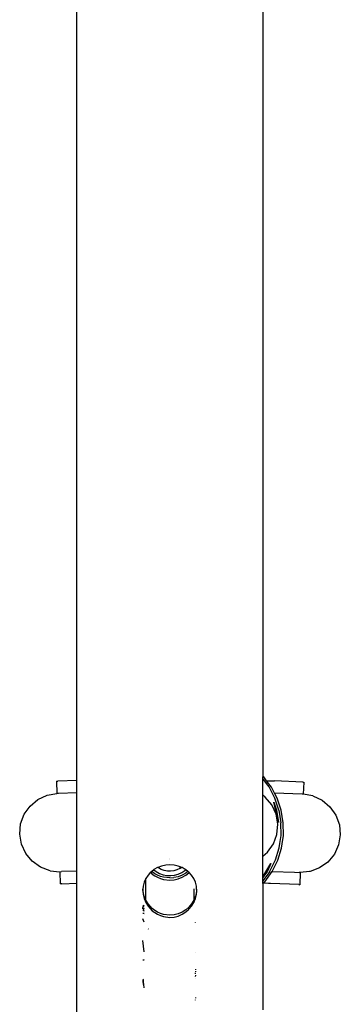
# Model space of a CAD drawing. Units: inches. Extents: x -413 to 248, y -479 to 173.
# Drawn here: x -108 to -102, y -92 to -72 of the extents above; entities that cross this region are included whole.
import ezdxf

# ---------------------------------------------------------------- set-up
doc = ezdxf.new("R2010")
doc.units = ezdxf.units.IN
doc.header["$MEASUREMENT"] = 0

# ---------------------------------------------------------------- blocks, each defined once
blk = doc.blocks.new('1419')
for p, q in [((-107.106, -87.73), (-107.106, -62.548)), ((-103.306, -62.548), (-103.306, -87.636)), ((-107.525, -87.747), (-107.494, -87.746)), ((-107.525, -87.747), (-107.516, -87.997)), ((-107.106, -87.73), (-107.494, -87.746)), ((-107.106, -87.981), (-107.106, -87.73)), ((-103.304, -87.638), (-103.306, -87.636)), ((-103.306, -87.69), (-103.304, -87.657)), ((-103.304, -87.693), (-103.306, -87.69)), ((-103.306, -88.031), (-103.304, -87.693)), ((-103.285, -87.657), (-103.304, -87.638)), ((-103.304, -87.638), (-103.304, -87.657)), ((-103.232, -87.794), (-103.304, -87.693)), ((-103.228, -87.734), (-103.285, -87.657)), ((-103.228, -87.734), (-103.112, -87.738)), ((-103.184, -87.797), (-103.228, -87.734)), ((-103.112, -87.738), (-103.106, -87.738)), ((-103.106, -87.738), (-103.069, -87.74)), ((-103.066, -87.74), (-103.069, -87.74)), ((-102.489, -87.762), (-103.066, -87.74)), ((-102.489, -87.762), (-102.469, -87.762)), ((-102.469, -87.762), (-102.479, -88.012)), ((-103.179, -87.862), (-103.232, -87.794)), ((-103.131, -87.865), (-103.184, -87.797)), ((-103.06, -88.092), (-103.179, -87.862)), ((-103.066, -87.99), (-103.131, -87.865)), ((-108.063, -88.252), (-107.903, -88.119)), ((-107.903, -88.119), (-107.714, -88.031)), ((-107.714, -88.031), (-107.516, -87.997)), ((-107.484, -87.995), (-107.516, -87.997)), ((-107.106, -87.981), (-107.484, -87.995)), ((-107.106, -89.582), (-107.106, -87.981)), ((-103.304, -88.033), (-103.306, -88.031)), ((-103.255, -88.068), (-103.304, -88.033)), ((-103.304, -89.276), (-103.304, -88.033)), ((-103.122, -88.229), (-103.255, -88.068)), ((-103.083, -88.174), (-103.026, -88.337)), ((-102.983, -88.592), (-103.083, -88.174)), ((-103.012, -88.095), (-103.066, -87.99)), ((-102.499, -88.012), (-103.066, -87.99)), ((-102.978, -88.337), (-103.06, -88.092)), ((-102.93, -88.34), (-103.012, -88.095)), ((-102.479, -88.012), (-102.499, -88.012)), ((-102.282, -88.047), (-102.479, -88.012)), ((-102.282, -88.047), (-102.094, -88.134)), ((-102.094, -88.134), (-101.934, -88.268)), ((-108.183, -88.422), (-108.063, -88.252)), ((-103.035, -88.419), (-103.122, -88.229)), ((-103.026, -88.337), (-102.983, -88.592)), ((-102.978, -88.34), (-102.978, -88.337)), ((-102.978, -88.34), (-102.935, -88.593)), ((-102.887, -88.596), (-102.93, -88.34)), ((-101.934, -88.268), (-101.814, -88.438)), ((-108.255, -88.618), (-108.183, -88.422)), ((-103, -88.624), (-103.035, -88.419)), ((-101.814, -88.438), (-101.742, -88.634)), ((-108.274, -88.826), (-108.255, -88.618)), ((-103.019, -88.832), (-103, -88.624)), ((-102.935, -88.593), (-102.935, -88.595)), ((-102.933, -88.852), (-102.935, -88.595)), ((-102.885, -88.855), (-102.887, -88.596)), ((-101.742, -88.634), (-101.723, -88.842)), ((-108.239, -89.032), (-108.274, -88.826)), ((-103.091, -89.028), (-103.019, -88.832)), ((-102.96, -89.022), (-102.933, -88.852)), ((-102.912, -89.025), (-102.885, -88.855)), ((-101.723, -88.842), (-101.758, -89.048)), ((-108.152, -89.222), (-108.239, -89.032)), ((-103.211, -89.199), (-103.091, -89.028)), ((-103.049, -89.354), (-102.971, -89.108)), ((-103.001, -89.358), (-102.923, -89.111)), ((-102.971, -89.108), (-102.96, -89.022)), ((-102.923, -89.111), (-102.912, -89.025)), ((-101.758, -89.048), (-101.844, -89.237)), ((-108.019, -89.383), (-108.152, -89.222)), ((-105.204, -89.335), (-105.208, -89.332)), ((-105.204, -89.351), (-105.207, -89.351)), ((-103.306, -89.278), (-103.304, -89.276)), ((-103.304, -89.699), (-103.306, -89.278)), ((-103.304, -89.276), (-103.211, -89.199)), ((-103.165, -89.586), (-103.049, -89.354)), ((-103.117, -89.589), (-103.001, -89.358)), ((-101.844, -89.237), (-101.977, -89.398)), ((-107.85, -89.503), (-108.019, -89.383)), ((-107.655, -89.576), (-107.85, -89.503)), ((-107.655, -89.576), (-107.455, -89.596)), ((-107.106, -89.582), (-107.423, -89.594)), ((-107.106, -89.832), (-107.106, -89.582)), ((-105.533, -89.554), (-105.577, -89.588)), ((-105.531, -89.552), (-105.533, -89.554)), ((-105.533, -89.554), (-105.484, -89.592)), ((-105.457, -89.51), (-105.531, -89.552)), ((-105.45, -89.507), (-105.457, -89.51)), ((-105.376, -89.479), (-105.45, -89.507)), ((-105.443, -89.512), (-105.45, -89.507)), ((-105.443, -89.512), (-105.439, -89.511)), ((-105.439, -89.516), (-105.443, -89.512)), ((-105.382, -89.547), (-105.439, -89.516)), ((-105.32, -89.569), (-105.382, -89.547)), ((-105.291, -89.46), (-105.376, -89.479)), ((-105.256, -89.582), (-105.32, -89.569)), ((-105.206, -89.454), (-105.291, -89.46)), ((-105.19, -89.584), (-105.256, -89.582)), ((-105.121, -89.46), (-105.206, -89.454)), ((-105.125, -89.577), (-105.19, -89.584)), ((-105.061, -89.559), (-105.125, -89.577)), ((-105.036, -89.479), (-105.121, -89.46)), ((-105.002, -89.533), (-105.061, -89.559)), ((-104.996, -89.494), (-105.036, -89.479)), ((-105.002, -89.497), (-104.996, -89.494)), ((-105.002, -89.497), (-104.996, -89.501)), ((-105.002, -89.501), (-104.996, -89.501)), ((-104.991, -89.504), (-105.002, -89.505)), ((-104.994, -89.51), (-105.002, -89.505)), ((-104.997, -89.517), (-105.002, -89.517)), ((-105.002, -89.521), (-104.997, -89.517)), ((-104.993, -89.521), (-105.002, -89.521)), ((-104.993, -89.521), (-105.002, -89.526)), ((-104.991, -89.526), (-105.002, -89.526)), ((-104.997, -89.53), (-105.002, -89.526)), ((-104.997, -89.53), (-105.002, -89.533)), ((-104.997, -89.517), (-104.988, -89.513)), ((-104.986, -89.517), (-104.997, -89.517)), ((-104.991, -89.526), (-104.997, -89.53)), ((-104.98, -89.5), (-104.996, -89.494)), ((-104.996, -89.501), (-104.98, -89.5)), ((-104.996, -89.501), (-104.991, -89.504)), ((-104.988, -89.513), (-104.994, -89.51)), ((-104.986, -89.517), (-104.993, -89.521)), ((-104.984, -89.521), (-104.993, -89.521)), ((-104.98, -89.5), (-104.991, -89.504)), ((-104.991, -89.504), (-104.982, -89.509)), ((-104.984, -89.521), (-104.991, -89.526)), ((-104.988, -89.513), (-104.982, -89.509)), ((-104.983, -89.515), (-104.988, -89.513)), ((-104.983, -89.515), (-104.986, -89.517)), ((-104.978, -89.517), (-104.984, -89.521)), ((-104.978, -89.512), (-104.983, -89.515)), ((-104.978, -89.517), (-104.983, -89.515)), ((-104.982, -89.509), (-104.972, -89.503)), ((-104.982, -89.509), (-104.978, -89.512)), ((-104.98, -89.5), (-104.972, -89.503)), ((-104.966, -89.506), (-104.978, -89.512)), ((-104.978, -89.512), (-104.974, -89.514)), ((-104.974, -89.514), (-104.978, -89.517)), ((-104.962, -89.507), (-104.974, -89.514)), ((-104.966, -89.506), (-104.972, -89.503)), ((-104.962, -89.507), (-104.966, -89.506)), ((-104.955, -89.51), (-104.962, -89.507)), ((-104.962, -89.612), (-104.897, -89.569)), ((-104.913, -89.534), (-104.955, -89.51)), ((-104.913, -89.534), (-104.921, -89.534)), ((-104.882, -89.551), (-104.913, -89.534)), ((-104.906, -89.556), (-104.908, -89.554)), ((-104.906, -89.556), (-104.893, -89.561)), ((-104.901, -89.563), (-104.893, -89.561)), ((-104.897, -89.569), (-104.889, -89.563)), ((-104.882, -89.551), (-104.893, -89.561)), ((-104.893, -89.561), (-104.884, -89.557)), ((-104.893, -89.561), (-104.889, -89.563)), ((-104.889, -89.563), (-104.884, -89.557)), ((-104.884, -89.557), (-104.88, -89.554)), ((-104.88, -89.554), (-104.882, -89.551)), ((-104.836, -89.588), (-104.88, -89.554)), ((-103.304, -89.699), (-103.139, -89.43)), ((-103.139, -89.43), (-103.213, -89.586)), ((-102.147, -89.519), (-102.341, -89.591)), ((-101.977, -89.398), (-102.147, -89.519)), ((-107.455, -89.596), (-107.423, -89.594)), ((-107.455, -89.596), (-107.445, -89.845)), ((-105.696, -89.733), (-105.729, -89.81)), ((-105.65, -89.663), (-105.696, -89.733)), ((-105.696, -90.179), (-105.696, -89.733)), ((-105.6, -89.608), (-105.65, -89.663)), ((-105.595, -89.603), (-105.6, -89.608)), ((-105.6, -89.608), (-105.565, -89.644)), ((-105.577, -89.588), (-105.595, -89.603)), ((-105.565, -89.6), (-105.577, -89.588)), ((-105.514, -89.637), (-105.565, -89.6)), ((-105.565, -89.644), (-105.514, -89.679)), ((-105.457, -89.667), (-105.514, -89.637)), ((-105.514, -89.679), (-105.457, -89.71)), ((-105.484, -89.592), (-105.416, -89.629)), ((-105.397, -89.692), (-105.457, -89.667)), ((-105.457, -89.71), (-105.397, -89.734)), ((-105.416, -89.629), (-105.342, -89.656)), ((-105.334, -89.709), (-105.397, -89.692)), ((-105.397, -89.734), (-105.334, -89.752)), ((-105.342, -89.656), (-105.265, -89.671)), ((-105.206, -89.723), (-105.334, -89.709)), ((-105.334, -89.752), (-105.206, -89.765)), ((-105.265, -89.671), (-105.187, -89.674)), ((-105.206, -89.723), (-105.122, -89.717)), ((-105.206, -89.765), (-105.121, -89.759)), ((-105.187, -89.674), (-105.109, -89.665)), ((-105.036, -89.698), (-105.122, -89.717)), ((-105.121, -89.759), (-105.036, -89.741)), ((-105.109, -89.665), (-105.033, -89.644)), ((-104.955, -89.667), (-105.036, -89.698)), ((-105.036, -89.741), (-104.955, -89.71)), ((-105.033, -89.644), (-104.962, -89.612)), ((-104.881, -89.625), (-104.955, -89.667)), ((-104.955, -89.71), (-104.881, -89.668)), ((-104.836, -89.588), (-104.881, -89.625)), ((-104.881, -89.668), (-104.817, -89.617)), ((-104.817, -89.603), (-104.836, -89.588)), ((-104.811, -89.61), (-104.817, -89.603)), ((-104.817, -89.617), (-104.811, -89.61)), ((-104.762, -89.663), (-104.811, -89.61)), ((-104.717, -89.733), (-104.762, -89.663)), ((-104.683, -89.81), (-104.717, -89.733)), ((-103.306, -89.703), (-103.304, -89.699)), ((-103.304, -89.713), (-103.306, -89.703)), ((-103.304, -89.713), (-103.306, -89.716)), ((-103.304, -89.783), (-103.306, -89.716)), ((-103.304, -89.783), (-103.306, -89.787)), ((-103.213, -89.586), (-103.304, -89.713)), ((-103.25, -89.706), (-103.304, -89.783)), ((-103.267, -89.8), (-103.117, -89.589)), ((-103.25, -89.706), (-103.243, -89.698)), ((-103.165, -89.589), (-103.243, -89.698)), ((-103.165, -89.589), (-103.165, -89.586)), ((-103.117, -89.589), (-102.657, -89.607)), ((-102.657, -89.607), (-102.56, -89.61)), ((-102.54, -89.611), (-102.56, -89.61)), ((-102.54, -89.611), (-102.549, -89.861)), ((-102.354, -89.591), (-102.54, -89.611)), ((-102.341, -89.591), (-102.354, -89.591)), ((-107.414, -89.844), (-107.445, -89.845)), ((-107.414, -89.844), (-107.106, -89.832)), ((-107.106, -115.164), (-107.106, -89.832)), ((-105.755, -89.952), (-105.756, -89.974)), ((-105.756, -89.974), (-105.75, -90.058)), ((-105.75, -89.892), (-105.755, -89.952)), ((-105.75, -90.013), (-105.755, -89.952)), ((-105.729, -89.81), (-105.75, -89.892)), ((-104.717, -89.948), (-104.717, -90.179)), ((-104.663, -89.892), (-104.683, -89.81)), ((-104.658, -89.952), (-104.663, -89.892)), ((-104.658, -89.952), (-104.663, -90.013)), ((-104.663, -90.058), (-104.656, -89.974)), ((-104.656, -89.974), (-104.658, -89.952)), ((-103.304, -89.83), (-103.306, -89.787)), ((-103.304, -89.83), (-103.306, -89.832)), ((-103.306, -89.832), (-103.306, -89.84)), ((-103.306, -89.84), (-103.299, -89.833)), ((-103.306, -89.84), (-103.306, -91.742)), ((-103.267, -89.8), (-103.304, -89.83)), ((-103.299, -89.833), (-103.304, -89.83)), ((-103.299, -89.833), (-103.267, -89.8)), ((-103.192, -89.836), (-103.299, -89.833)), ((-103.147, -89.838), (-103.192, -89.836)), ((-102.569, -89.86), (-103.147, -89.838)), ((-102.569, -89.86), (-102.549, -89.861)), ((-105.729, -90.098), (-105.75, -90.013)), ((-105.75, -90.058), (-105.729, -90.142)), ((-105.696, -90.179), (-105.729, -90.098)), ((-105.729, -90.142), (-105.696, -90.223)), ((-105.65, -90.254), (-105.696, -90.179)), ((-104.717, -90.179), (-104.762, -90.254)), ((-104.683, -90.098), (-104.717, -90.179)), ((-104.717, -90.223), (-104.683, -90.142)), ((-104.717, -90.179), (-104.717, -90.223)), ((-104.663, -90.013), (-104.683, -90.098)), ((-104.683, -90.142), (-104.663, -90.058)), ((-105.756, -90.282), (-105.742, -90.288)), ((-105.744, -90.295), (-105.756, -90.291)), ((-105.751, -90.304), (-105.756, -90.302)), ((-105.756, -90.334), (-105.748, -90.305)), ((-105.756, -90.342), (-105.756, -90.334)), ((-105.756, -90.334), (-105.748, -90.338)), ((-105.731, -90.346), (-105.756, -90.342)), ((-105.756, -90.345), (-105.756, -90.342)), ((-105.756, -90.345), (-105.731, -90.35)), ((-105.756, -90.345), (-105.731, -90.346)), ((-105.756, -90.353), (-105.756, -90.345)), ((-105.744, -90.353), (-105.756, -90.35)), ((-105.756, -90.379), (-105.752, -90.382)), ((-105.754, -90.37), (-105.746, -90.376)), ((-105.752, -90.382), (-105.744, -90.388)), ((-105.748, -90.305), (-105.751, -90.304)), ((-105.748, -90.305), (-105.747, -90.298)), ((-105.731, -90.311), (-105.748, -90.305)), ((-105.748, -90.338), (-105.731, -90.346)), ((-105.747, -90.298), (-105.744, -90.295)), ((-105.739, -90.382), (-105.746, -90.376)), ((-105.744, -90.295), (-105.742, -90.288)), ((-105.731, -90.3), (-105.744, -90.295)), ((-105.731, -90.355), (-105.744, -90.353)), ((-105.744, -90.388), (-105.737, -90.393)), ((-105.742, -90.288), (-105.731, -90.292)), ((-105.732, -90.387), (-105.739, -90.382)), ((-105.696, -90.223), (-105.65, -90.298)), ((-105.565, -90.349), (-105.65, -90.254)), ((-105.65, -90.298), (-105.565, -90.392)), ((-105.514, -90.389), (-105.565, -90.349)), ((-104.881, -90.376), (-104.955, -90.423)), ((-104.817, -90.32), (-104.881, -90.376)), ((-104.881, -90.419), (-104.825, -90.37)), ((-104.828, -90.346), (-104.817, -90.344)), ((-104.828, -90.346), (-104.828, -90.349)), ((-104.828, -90.349), (-104.817, -90.357)), ((-104.817, -90.357), (-104.828, -90.356)), ((-104.828, -90.36), (-104.817, -90.362)), ((-104.828, -90.364), (-104.822, -90.367)), ((-104.822, -90.367), (-104.828, -90.369)), ((-104.825, -90.37), (-104.828, -90.369)), ((-104.825, -90.37), (-104.82, -90.366)), ((-104.82, -90.366), (-104.822, -90.367)), ((-104.82, -90.366), (-104.817, -90.362)), ((-104.762, -90.254), (-104.817, -90.32)), ((-104.817, -90.362), (-104.762, -90.298)), ((-104.762, -90.298), (-104.717, -90.223)), ((-105.732, -90.451), (-105.756, -90.447)), ((-105.734, -90.454), (-105.756, -90.45)), ((-105.732, -90.624), (-105.756, -90.561)), ((-105.737, -90.393), (-105.732, -90.397)), ((-105.565, -90.392), (-105.514, -90.432)), ((-105.457, -90.423), (-105.514, -90.389)), ((-105.514, -90.432), (-105.457, -90.466)), ((-105.397, -90.451), (-105.457, -90.423)), ((-105.457, -90.466), (-105.397, -90.494)), ((-105.334, -90.471), (-105.397, -90.451)), ((-105.397, -90.494), (-105.334, -90.513)), ((-105.206, -90.487), (-105.334, -90.471)), ((-105.334, -90.513), (-105.206, -90.529)), ((-105.121, -90.48), (-105.206, -90.487)), ((-105.206, -90.529), (-105.121, -90.522)), ((-105.036, -90.458), (-105.121, -90.48)), ((-105.121, -90.522), (-105.036, -90.501)), ((-104.955, -90.423), (-105.036, -90.458)), ((-105.036, -90.501), (-104.955, -90.466)), ((-104.955, -90.466), (-104.881, -90.419)), ((-105.645, -90.769), (-105.649, -90.763)), ((-104.683, -90.634), (-104.683, -90.629)), ((-105.733, -91.232), (-105.755, -91.004)), ((-105.755, -91.394), (-105.734, -91.392)), ((-104.683, -91.246), (-104.68, -91.246)), ((-105.755, -91.4), (-105.734, -91.397)), ((-104.683, -91.585), (-104.682, -91.599)), ((-105.755, -91.787), (-105.753, -91.801)), ((-104.683, -91.629), (-104.682, -91.645)), ((-104.683, -91.669), (-104.682, -91.662)), ((-104.682, -91.683), (-104.683, -91.669)), ((-104.683, -91.709), (-104.682, -91.724)), ((-104.682, -91.743), (-104.683, -91.739)), ((-104.682, -91.774), (-104.683, -91.77)), ((-103.303, -91.741), (-103.306, -91.742)), ((-103.306, -91.742), (-103.304, -91.762)), ((-103.304, -91.762), (-103.306, -92.422)), ((-105.751, -91.83), (-105.754, -91.811)), ((-105.754, -91.839), (-105.75, -91.87)), ((-105.754, -91.896), (-105.746, -91.896)), ((-105.754, -91.905), (-105.745, -91.904)), ((-105.753, -91.801), (-105.749, -91.83)), ((-105.748, -91.856), (-105.751, -91.83)), ((-105.75, -91.87), (-105.747, -91.89)), ((-105.749, -91.83), (-105.748, -91.856)), ((-105.744, -91.876), (-105.748, -91.856)), ((-105.747, -91.89), (-105.746, -91.896)), ((-105.746, -91.896), (-105.741, -91.895)), ((-105.746, -91.896), (-105.745, -91.904)), ((-105.745, -91.904), (-105.74, -91.903)), ((-105.745, -91.904), (-105.735, -91.97)), ((-105.742, -91.891), (-105.744, -91.876)), ((-105.741, -91.895), (-105.742, -91.891)), ((-105.74, -91.9), (-105.741, -91.895)), ((-105.741, -91.895), (-105.735, -91.895)), ((-105.74, -91.9), (-105.74, -91.903)), ((-105.74, -91.903), (-105.735, -91.902)), ((-104.683, -92.17), (-104.681, -92.184)), ((-104.681, -92.223), (-104.683, -92.216))]:
    blk.add_line(p, q)
blk = doc.blocks.new('1419_2d')
blk.add_blockref('1419', (0, 0))

msp = doc.modelspace()

# ---------------------------------------------------------------- block references
msp.add_blockref('1419_2d', (0, 0))

doc.saveas('drawing.dxf')
